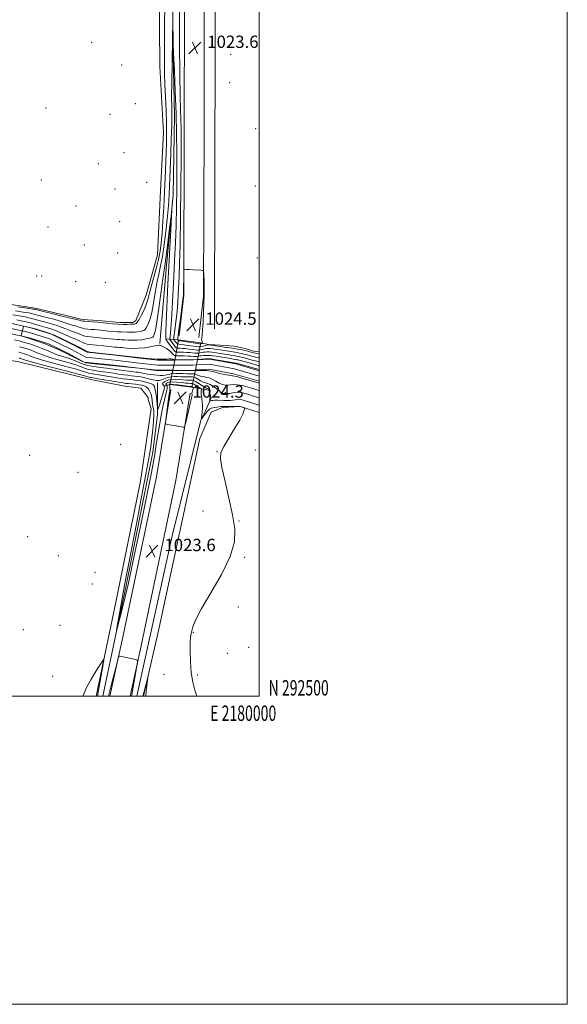
# Model space of a CAD drawing. Extents: x 2177300 to 2180200, y 292300 to 295200.
# Drawn here: x 2179844 to 2180200, y 292300 to 292939 of the extents above; entities that cross this region are included whole.
import ezdxf
from ezdxf.enums import TextEntityAlignment as Align

# ---------------------------------------------------------------- set-up
doc = ezdxf.new("R2010")
doc.units = 0
doc.header["$MEASUREMENT"] = 0
doc.linetypes.add('DGN Style 1', pattern=[23.96759828125, 0.03987953125, -23.92771875])
for name, color, linetype, lineweight in [('BREAKLINE DTM HARD', 7, 'Continuous', 0), ('BRIDGE OVERPASS', 214, 'Continuous', 13), ('CONTOUR INDEX', 41, 'Continuous', 13), ('CONTOUR INTERMEDIATE', 44, 'Continuous', 0), ('GRID LINE', 7, 'Continuous', 0), ('GRID TEXT', 7, 'Continuous', 0), ('SPOT ELEVATION', 7, 'Continuous', 0), ('SPOT ELEVATION DTM', 2, 'Continuous', 13), ('STREAM - RIVER CENTERLINE', 11, 'Continuous', 0), ('STREAM - RIVER DOUBLE LINE', 5, 'Continuous', 0), ('STREAM - RIVER DOUBLE LINE UNDER BRIDGE', 7, 'DGN Style 1', 0)]:
    doc.layers.add(name, color=color, linetype=linetype, lineweight=lineweight)
doc.styles.add('Style-WORKING', font='WORKING.shx')

# ---------------------------------------------------------------- blocks, each defined once
blk = doc.blocks.new('SPOT')
at = {"layer": 'SPOT ELEVATION'}
for p, q in [((-3.910000000149012, -3.909999999974389), (3.819999999832362, 3.809999999997672)), ((-1.649999999906868, 3.770000000018626), (1.71999999973923, -3.929999999993015))]:
    blk.add_line(p, q, dxfattribs=at)

msp = doc.modelspace()

# ---------------------------------------------------------------- linework, layer by layer
at = {"layer": 'BREAKLINE DTM HARD', "extrusion": (-0.1242296507996739, -0.9433802561422255, 0.3075722454696135), "elevation": -546628.1244147538, "flags": 128}
msp.add_lwpolyline([(2123082.558138541, 177769.4411314382), (2123068.185965491, 177769.4201125416), (2123064.100575493, 177763.7029726476)], dxfattribs=at)
at = {"layer": 'BREAKLINE DTM HARD', "extrusion": (0.3325087294115833, -0.09793316705785654, 0.9380016202838418), "elevation": 697150.2432891343, "flags": 128}
msp.add_lwpolyline([(896675.8524797894, -1883570.487965612), (896677.1732486773, -1883582.287260911), (896672.9203923866, -1883585.345268984)], dxfattribs=at)
at = {"layer": 'BREAKLINE DTM HARD'}
for points in [[(2179942.41, 293324.04, 1024.68), (2179942.37, 293308.77, 1023.83), (2179944.79, 293297.77, 1023.77), (2179947.21, 293289.21, 1023.71), (2179947, 293209.17, 1022.48), (2179943.64, 293095.54, 1021.63), (2179943.98, 292997.18, 1020.47), (2179943.79, 292926.31, 1019.92), (2179944.88, 292876.82, 1019.12), (2179944.14, 292825.5, 1018.15), (2179939.74, 292779.69, 1017.23), (2179935.32, 292728.99, 1016.25)], [(2179955.56, 293322.28, 1027.72), (2179954.23, 293286.72, 1026.98), (2179952.05, 293158.2, 1025.15), (2179951.69, 293020.64, 1023.93), (2179951.29, 292871.56, 1023.38), (2179950.99, 292760.49, 1024.11), (2179947.95, 292734.33, 1024.6)], [(2179968.35, 293321.8, 1027.72), (2179967.03, 293286.37, 1026.98), (2179964.85, 293158.07, 1025.15), (2179964.49, 293020.61, 1023.93), (2179964.09, 292871.53, 1023.38), (2179963.79, 292759.73, 1024.11), (2179960.66, 292732.85, 1024.6)], [(2179976.59, 293311.12, 1027.25), (2179974.36, 293160.83, 1025.36), (2179971.52, 293012.99, 1023.4), (2179971.05, 292837.64, 1022.36), (2179970.79, 292738.67, 1022.18)], [(2179837.31, 292754.57, 1022.71), (2179854.41, 292752.08, 1022.59), (2179874.55, 292747.14, 1022.52), (2179884.93, 292744.66, 1022.46), (2179895.32, 292744.03, 1022.46), (2179909.37, 292742.77, 1022.59), (2179917.92, 292742.74, 1022.46), (2179919.76, 292743.96, 1022.59), (2179926.52, 292760.44, 1022.95), (2179933.92, 292786.69, 1023.56), (2179935.87, 292828.23, 1023.75), (2179937.8, 292866.1, 1023.44), (2179935.47, 292908.88, 1023.2), (2179935, 292961.42, 1023.32)], [(2179890.66, 292705.69, 1023.02), (2179843.04, 292717.43, 1023.33), (2179802.73, 292723.03, 1023.69), (2179781.96, 292724.92, 1024.06), (2179758.13, 292723.76, 1024.36), (2179728.19, 292722.01, 1023.94), (2179704.97, 292720.85, 1023.81), (2179676.25, 292720.93, 1023.94), (2179643.88, 292725.29, 1024.49), (2179621.9, 292728.4, 1024.3), (2179599.91, 292731.52, 1024.43), (2179579.15, 292734.63, 1024.67), (2179560.2, 292731.01, 1024), (2179521.7, 292726.84, 1024.06)], [(2179978.5, 292727.66, 1023.03), (2179966.89, 292728.3, 1022.05), (2179962, 292729.53, 1024.67), (2179947.55, 292731.4, 1024.44), (2179939.61, 292732.03, 1018.33)], [(2180000, 292723.541, 1022.901), (2179996.2, 292724.15, 1022.95), (2179990.71, 292725.79, 1023.1), (2179983.38, 292727.24, 1023.07), (2179978.5, 292727.66, 1023.03)], [(2179890.66, 292705.69, 1023.02), (2179912.64, 292701.36, 1023.38), (2179923.02, 292700.11, 1023.63), (2179927.9, 292693.98, 1023.69), (2179927.89, 292692.76, 1023.75), (2179929.71, 292686.65, 1023.75), (2179922.86, 292639.62, 1023.38), (2179905.53, 292554.75, 1023.69), (2179894.071, 292500, 1024.257)], [(2179898.331, 292500, 1022.767), (2179913.45, 292571.83, 1021.43), (2179930.79, 292658.54, 1021.18), (2179933.91, 292682.97, 1020.27), (2179933.96, 292703.74, 1018.74)], [(2179942.44, 292698.89, 1024.36), (2179933.16, 292642.38, 1023.44), (2179910.95, 292536.46, 1023.87), (2179903.004, 292500, 1024.331)], [(2179955.07, 292696.82, 1024.36), (2179945.75, 292640.03, 1023.44), (2179923.47, 292533.78, 1023.87), (2179916.107, 292500, 1024.297)], [(2179920.521, 292500, 1022.826), (2179943.47, 292604.13, 1022.34), (2179962, 292679.23, 1022.04), (2179965.07, 292685.33, 1021.55), (2179967.53, 292690.82, 1020.39), (2179968.76, 292693.88, 1019.23)], [(2179924.826, 292500, 1024.13), (2179934.7, 292543.51, 1023.68), (2179961.31, 292667.47, 1023.31), (2179968.68, 292684.55, 1023.19), (2179976.02, 292687.59, 1022.27), (2179987.63, 292688.17, 1022.03), (2180000, 292684.293, 1021.897)]]:
    msp.add_polyline3d(points, dxfattribs=at)
at = {"layer": 'BRIDGE OVERPASS'}
msp.add_polyline3d([(2179943.77, 292711.8, 1024.39), (2179944.39, 292715.05, 1024.39), (2179945.02, 292718.3, 1024.4), (2179947.55, 292731.4, 1024.44), (2179962, 292729.53, 1024.67), (2179959.78, 292718.43, 1024.56), (2179959.12, 292715.14, 1024.53), (2179958.46, 292711.85, 1024.49), (2179956.22, 292700.63, 1024.38), (2179941.97, 292702.5, 1024.36), (2179943.77, 292711.8, 1024.39)], dxfattribs=at)
at = {"layer": 'CONTOUR INDEX', "elevation": 1020, "flags": 128}
for points in [[(2179841.626, 292750.221), (2179848.027, 292749.269), (2179850.344, 292748.8810000001), (2179852.085, 292748.532), (2179853.524, 292748.183), (2179856.743, 292747.2930000001), (2179859.276, 292746.6250000001), (2179866.6, 292744.774), (2179870.083, 292743.8210000001), (2179872.654, 292742.997), (2179874.6, 292742.289), (2179876.414, 292741.656), (2179878.459, 292741.064), (2179880.57, 292740.5050000001), (2179882.45, 292739.976), (2179885.202, 292739.039), (2179886.668, 292738.6799), (2179888.563, 292738.416), (2179890.731, 292738.221), (2179892.919, 292738.0540000001), (2179894.956, 292737.8800000001), (2179897.011, 292737.678), (2179902.084, 292737.1300000001), (2179905.039, 292736.8381000001), (2179907.882, 292736.623), (2179910.364, 292736.531), (2179914.385, 292736.483), (2179917.732, 292736.3310000001), (2179919.387, 292736.362), (2179921.106, 292736.5600000001), (2179922.742, 292736.863), (2179924.097, 292737.181), (2179925.054, 292737.4940000001), (2179925.802, 292738.061), (2179926.612, 292739.211), (2179927.6809, 292741.258), (2179928.921, 292744.469), (2179930.172, 292749.0970000001), (2179931.315, 292755.1891), (2179932.394, 292761.9730000001), (2179933.49, 292768.4699), (2179934.666, 292774.039), (2179935.894, 292779.398), (2179937.126, 292785.602), (2179938.307, 292793.328), (2179939.359, 292801.753), (2179940.197, 292809.678), (2179940.765, 292816.192), (2179941.1249, 292821.54), (2179941.367, 292826.2560000001), (2179941.573, 292830.9240000001), (2179942.464, 292852.254), (2179942.835, 292861.8480000001), (2179943.087, 292870.33), (2179943.1461, 292876.5970000001), (2179943.099, 292882.175), (2179943.071, 292889.243), (2179943.157, 292899.1651), (2179943.313, 292910.019), (2179943.623, 292928.5081), (2179943.807, 292936.0980000001), (2179943.823, 292936.144), (2179943.961, 292927.118), (2179944.067, 292923.846), (2179944.334, 292917.35), (2179944.809, 292906.422), (2179945.383, 292892.644), (2179945.908, 292878.2951), (2179946.266, 292865.1630000001), (2179946.46, 292853.0760000001), (2179946.525, 292841.371), (2179946.482, 292829.53), (2179946.316, 292817.616), (2179946.001, 292805.839), (2179945.526, 292794.3640000001), (2179944.956, 292783.181), (2179944.374, 292772.235), (2179943.374, 292752.0220000001), (2179942.949, 292744.269), (2179942.564, 292738.948), (2179942.239, 292735.665), (2179941.789, 292731.9890000001), (2179941.809, 292731.86), (2179941.988, 292731.5700000001), (2179943.367, 292729.627), (2179944.427, 292728.164), (2179945.369, 292726.921), (2179945.999, 292726.226), (2179946.516, 292725.969), (2179947.217, 292725.931), (2179948.345, 292725.92), (2179949.924, 292725.862), (2179951.924, 292725.7151), (2179954.254, 292725.455), (2179958.527, 292724.907), (2179959.816, 292724.7880000001), (2179960.688, 292724.803), (2179961.503, 292724.9400000001), (2179963.68, 292725.455), (2179964.773, 292725.698), (2179965.707, 292725.844), (2179966.7039, 292725.872), (2179968.063, 292725.7670000001), (2179969.984, 292725.529), (2179972.257, 292725.203), (2179974.574, 292724.8470000001), (2179978.52, 292724.2180000001), (2179980.114, 292723.9790000001), (2179982.765, 292723.634), (2179984.082, 292723.443), (2179985.539, 292723.188), (2179987.0761, 292722.882), (2179988.59, 292722.5490000001), (2179990.009, 292722.208), (2179991.378, 292721.8540000001), (2179994.255, 292721.066), (2179995.828, 292720.655), (2179997.48, 292720.274), (2179999.168, 292719.952), (2180000, 292719.816)], [(2180000, 292688.855), (2179999.5751, 292688.985), (2179993.913, 292690.893), (2179991.464, 292691.704), (2179989.504, 292692.3200000001), (2179987.98, 292692.699), (2179986.719, 292692.83), (2179985.551, 292692.7261), (2179984.319, 292692.4890000001), (2179982.87, 292692.246), (2179981.096, 292692.099), (2179979.082, 292692.0461), (2179976.956, 292692.059), (2179972.891, 292692.1580000001), (2179971.211, 292692.166), (2179969.912, 292692.108), (2179968.982, 292692.012), (2179968.386, 292691.922), (2179968.073, 292691.905), (2179967.945, 292692.127), (2179967.892, 292692.779), (2179967.653, 292697.164), (2179967.668, 292697.4560000001), (2179967.742, 292697.628), (2179967.871, 292697.879), (2179967.984, 292698.2010000001), (2179967.994, 292698.536), (2179967.843, 292698.833), (2179967.59, 292699.0710000001), (2179967.323, 292699.236), (2179967.056, 292699.3590000001), (2179966.496, 292699.644), (2179965.273, 292700.34), (2179960.757, 292703.0379000001), (2179958.643, 292704.2760000001), (2179957.33, 292704.964), (2179956.509, 292705.213), (2179955.673, 292705.2450000001), (2179954.41, 292705.252), (2179952.69, 292705.302), (2179950.5749, 292705.432), (2179948.146, 292705.644), (2179945.5501, 292705.789), (2179942.946, 292705.6790000001), (2179940.523, 292705.191), (2179938.565, 292704.444), (2179937.379, 292703.6200000001), (2179937.148, 292702.877), (2179937.534, 292702.2751), (2179938.076, 292701.852), (2179938.403, 292701.621), (2179938.527, 292701.507), (2179938.5549, 292701.411), (2179938.55, 292701.1730000001), (2179938.402, 292700.383), (2179937.956, 292698.5700000001), (2179937.13, 292695.5101), (2179936.122, 292691.9780000001), (2179935.203, 292688.9969), (2179934.581, 292687.335), (2179934.225, 292686.7220000001), (2179934.043, 292686.635), (2179933.946, 292686.725), (2179933.849, 292687.357), (2179933.346, 292692.15), (2179932.9199, 292695.827), (2179932.455, 292699.077), (2179931.958, 292701.1300000001), (2179931.205, 292702.238), (2179929.917, 292702.9080000001), (2179927.918, 292703.5490000001), (2179925.447, 292704.176), (2179922.851, 292704.71), (2179920.41, 292705.0920000001), (2179918.151, 292705.36), (2179916.037, 292705.5750000001), (2179913.979, 292705.8), (2179911.665, 292706.1), (2179908.7329, 292706.5430000001), (2179904.982, 292707.16), (2179900.8731, 292707.8470000001), (2179897.031, 292708.464), (2179891.57, 292709.268), (2179889.723, 292709.6360000001), (2179888.062, 292710.144), (2179885.6061, 292710.963), (2179881.212, 292712.28), (2179874.262, 292714.176), (2179866.234, 292716.317), (2179859.128, 292718.268), (2179854.451, 292719.692), (2179851.735, 292720.6680000001), (2179850.0149, 292721.3729), (2179848.484, 292721.961), (2179846.959, 292722.474), (2179845.41, 292722.9309), (2179843.809, 292723.35)]]:
    msp.add_lwpolyline(points, dxfattribs=at)
at = {"layer": 'CONTOUR INTERMEDIATE', "flags": 128}
for points, elevation in [([(2179947.873, 292966.9849), (2179948.186, 292923.4191000001), (2179948.383, 292903.682), (2179948.624, 292889.7720000001), (2179948.876, 292880.666), (2179949.093, 292874.3100000001), (2179949.235, 292868.572), (2179949.285, 292861.0000000001), (2179949.232, 292849.066), (2179949.072, 292831.405), (2179948.829, 292811.3250000001), (2179948.534, 292793.301), (2179948.216, 292780.7039), (2179947.896, 292772.492), (2179947.311, 292760.992), (2179946.991, 292755.51), (2179946.5619, 292750.0260000001), (2179945.987, 292744.5961), (2179945.373, 292739.6891), (2179944.864, 292735.876), (2179944.565, 292733.553), (2179944.436, 292732.404), (2179944.398, 292731.939), (2179944.399, 292731.7169000001), (2179944.494, 292731.501), (2179944.764, 292731.1090000001), (2179945.267, 292730.426), (2179945.9649, 292729.621), (2179946.7949, 292728.937), (2179947.752, 292728.5430000001), (2179949.056, 292728.33), (2179950.983, 292728.117), (2179953.652, 292727.7760000001), (2179958.969, 292727.041), (2179960.461, 292726.8690000001), (2179961.362, 292726.873), (2179962.225, 292727.041), (2179963.448, 292727.3470000001), (2179965.956, 292728.003), (2179966.663, 292728.161), (2179967.357, 292728.157), (2179968.621, 292727.9840000001), (2179978.618, 292726.482), (2179979.586, 292726.357), (2179982.198, 292726.051), (2179983.886, 292725.807), (2179985.791, 292725.474), (2179987.8, 292725.073)], 1022), ([(2179843.257, 292752.7760000001), (2179850.756, 292751.738), (2179852.832, 292751.4400000001), (2179853.799, 292751.2830000001), (2179854.208, 292751.192), (2179854.63, 292751.0799), (2179855.713, 292750.8050000001), (2179858.12, 292750.214), (2179866.916, 292748.0870000001), (2179870.975, 292747.09), (2179873.424, 292746.4620000001), (2179874.87, 292746.0700000001), (2179876.313, 292745.6960000001), (2179878.471, 292745.1800000001), (2179883.064, 292744.102), (2179884.377, 292743.7830000001), (2179885.346, 292743.595), (2179886.663, 292743.4560000001), (2179888.79, 292743.3), (2179894.905, 292742.8970000001), (2179896.146, 292742.782), (2179900.916, 292742.258), (2179904.582, 292741.8960000001), (2179908.324, 292741.6139000001), (2179911.589, 292741.4961), (2179914.206, 292741.4940000001), (2179916.095, 292741.5309), (2179918.194, 292741.5471), (2179918.527, 292741.589), (2179918.908, 292741.678), (2179919.368, 292741.824), (2179919.95, 292742.111), (2179920.773, 292742.91), (2179921.968, 292744.662), (2179923.5851, 292747.623), (2179925.332, 292751.303), (2179926.832, 292755.0210000001), (2179927.842, 292758.333), (2179928.646, 292761.725), (2179929.664, 292765.9161), (2179931.178, 292771.3700000001), (2179932.923, 292777.525), (2179934.5, 292783.563), (2179935.606, 292788.9570000001), (2179936.335, 292794.3420000001), (2179936.8791, 292800.644), (2179937.397, 292808.52), (2179937.9, 292817.557), (2179938.368, 292827.073), (2179938.783, 292836.4300000001), (2179939.453, 292852.8740000001), (2179939.7, 292859.373), (2179939.82, 292865.466), (2179939.734, 292872.199), (2179939.407, 292880.2610000001), (2179938.971, 292888.928), (2179938.604, 292897.122), (2179938.436, 292904.133), (2179938.417, 292910.7280000001), (2179938.451, 292918.0440000001), (2179938.486, 292936.933), (2179938.554, 292947.399)], 1022), ([(2179839.994, 292747.665), (2179845.298, 292746.7990000001), (2179847.856, 292746.3210000001), (2179850.371, 292745.781), (2179852.84, 292745.1740000001), (2179855.279, 292744.502), (2179857.774, 292743.782), (2179860.431, 292743.036), (2179863.3091, 292742.274), (2179866.284, 292741.461), (2179869.19, 292740.552), (2179871.884, 292739.532), (2179874.329, 292738.508), (2179876.515, 292737.6171), (2179878.447, 292736.949), (2179880.193, 292736.4080000001), (2179881.837, 292735.85), (2179883.45, 292735.178), (2179885.058, 292734.483), (2179886.674, 292733.903), (2179888.335, 292733.5330000001), (2179890.1811, 292733.3050000001), (2179892.375, 292733.11), (2179895.008, 292732.863), (2179897.8749, 292732.574), (2179903.252, 292732.003), (2179905.496, 292731.78), (2179907.441, 292731.632), (2179909.138, 292731.566), (2179910.799, 292731.5260000001), (2179912.675, 292731.4359), (2179914.96, 292731.26), (2179917.623, 292731.121), (2179920.579, 292731.178), (2179923.685, 292731.53), (2179926.575, 292732.0480000001), (2179928.827, 292732.5380000001), (2179930.157, 292732.877), (2179930.832, 292733.213), (2179931.256, 292733.76), (2179931.777, 292734.893), (2179932.51, 292737.6359000001), (2179933.512, 292743.1730000001), (2179934.789, 292752.046), (2179937.316, 292771.023), (2179938.147, 292776.656), (2179938.815, 292780.85), (2179939.585, 292786.216), (2179940.632, 292794.488), (2179941.763, 292803.893), (2179942.691, 292811.7830000001), (2179943.191, 292815.9300000001), (2179943.276, 292815.8), (2179943.019, 292811.2830000001), (2179942.502, 292802.5920000001), (2179941.845, 292791.2461), (2179941.178, 292779.0870000001), (2179940.606, 292767.6960000001), (2179940.137, 292757.601), (2179939.451, 292742.301), (2179939.257, 292737.28), (2179939.214, 292733.925), (2179939.369, 292732.036), (2179939.8131, 292730.943), (2179941.891, 292728.209), (2179943.29, 292726.3200000001), (2179944.509, 292724.731), (2179945.337, 292723.8439), (2179946.055, 292723.5170000001), (2179947.067, 292723.4670000001), (2179948.663, 292723.4570000001), (2179950.675, 292723.415), (2179952.818, 292723.312), (2179954.842, 292723.135), (2179958.0839, 292722.774), (2179959.172, 292722.7070000001), (2179960.014, 292722.7329000001), (2179960.781, 292722.84), (2179962.546, 292723.2070000001), (2179963.589, 292723.3920000001), (2179964.751, 292723.5270000001), (2179966.05, 292723.5870000001), (2179967.505, 292723.55), (2179969.145, 292723.4010000001), (2179971.04, 292723.1470000001), (2179973.2679, 292722.7980000001), (2179980.642, 292721.6), (2179982.219, 292721.3690000001), (2179984.278, 292721.08), (2179985.2879, 292720.903), (2179986.352, 292720.691), (2179987.401, 292720.4601), (2179988.413, 292720.216), (2179989.564, 292719.9130000001), (2179993.091, 292718.931), (2179995.339, 292718.316), (2179997.469, 292717.7720000001), (2179999.194, 292717.3920000001), (2180000, 292717.243)], 1018), ([(2179963.063, 292729.643), (2179962.833, 292730.1960000001), (2179962.601, 292730.9379), (2179962.488, 292731.7710000001), (2179962.581, 292732.7490000001), (2179962.835, 292734.528), (2179963.167, 292737.914), (2179963.503, 292743.333), (2179963.8021, 292749.689), (2179964.029, 292755.5060000001), (2179964.158, 292759.703), (2179964.198, 292762.7720000001), (2179964.168, 292765.6029000001), (2179964.089, 292768.8260000001), (2179963.904, 292774.585), (2179963.788, 292775.99), (2179963.301, 292776.535), (2179962.023, 292776.684), (2179956.962, 292776.9790000001), (2179954.4539, 292777.115), (2179952.775, 292777.192), (2179951.357, 292777.226), (2179951.129, 292777.1300000001), (2179951.039, 292776.459), (2179951.007, 292774.637), (2179950.852, 292762.116), (2179950.813, 292760.8040000001), (2179950.777, 292760.362), (2179950.609, 292758.997), (2179950.1759, 292755.7830000001), (2179948.507, 292743.713), (2179947.727, 292737.9720000001), (2179947.265, 292734.383), (2179947.066, 292732.608), (2179946.989, 292731.573), (2179947, 292731.433), (2179947.048, 292731.3480000001), (2179947.138, 292731.224), (2179947.264, 292731.079), (2179947.414, 292730.9560000001), (2179947.659, 292730.8740000001), (2179948.402, 292730.7610000001), (2179950.128, 292730.52), (2179961.072, 292728.942), (2179961.774, 292728.8740000001), (2179962.0619, 292728.907), (2179963.019, 292729.154), (2179963.175, 292729.213), (2179963.186, 292729.34), (2179963.063, 292729.643)], 1024), ([(2179842.569, 292744.33), (2179845.368, 292743.762), (2179848.657, 292743.029), (2179852.156, 292742.164), (2179855.603, 292741.213), (2179861.587, 292739.4460000001), (2179863.869, 292738.7951), (2179865.968, 292738.148), (2179868.297, 292737.2830000001), (2179871.114, 292736.068), (2179874.059, 292734.727), (2179876.617, 292733.578), (2179878.436, 292732.834), (2179879.817, 292732.3100000001), (2179881.223, 292731.7230000001), (2179882.987, 292730.876), (2179884.914, 292729.927), (2179886.679, 292729.126), (2179888.108, 292728.65), (2179889.631, 292728.389), (2179898.739, 292727.47), (2179905.952, 292726.7220000001), (2179906.999, 292726.6410000001), (2179907.913, 292726.602), (2179909.096, 292726.541), (2179910.965, 292726.388), (2179913.809, 292726.116), (2179917.411, 292725.889), (2179921.424, 292725.917), (2179925.487, 292726.329), (2179929.174, 292726.943), (2179932.041, 292727.498), (2179933.788, 292727.7930000001), (2179934.684, 292727.882), (2179935.141, 292727.877), (2179935.532, 292727.8541000001), (2179936.075, 292727.735), (2179936.948, 292727.4020000001), (2179938.254, 292726.768), (2179939.7971, 292725.876), (2179941.304, 292724.797), (2179942.554, 292723.622), (2179944.268, 292721.6690000001), (2179944.858, 292721.204), (2179945.616, 292721.032), (2179946.917, 292721.003), (2179948.981, 292720.9940000001), (2179951.425, 292720.9670000001), (2179953.712, 292720.9099), (2179955.429, 292720.8150000001), (2179957.642, 292720.64), (2179958.527, 292720.6250000001), (2179959.34, 292720.6630000001), (2179960.058, 292720.7390000001), (2179961.412, 292720.96), (2179962.405, 292721.0870000001), (2179963.796, 292721.21), (2179965.397, 292721.302), (2179966.948, 292721.334), (2179968.307, 292721.2739), (2179969.822, 292721.091), (2179971.963, 292720.7490000001), (2179981.17, 292719.2220000001), (2179982.949, 292718.941), (2179984.4741, 292718.716), (2179985.036, 292718.618), (2179985.628, 292718.5000000001), (2179986.212, 292718.371), (2179986.817, 292718.224), (2179987.75, 292717.9720000001), (2179994.849, 292715.9780000001), (2179997.457, 292715.2710000001), (2179999.22, 292714.8310000001), (2180000, 292714.6630000001)], 1016), ([(2180000, 292703.361), (2179993.29, 292705.2290000001), (2179989.358, 292706.3700000001), (2179985.9491, 292707.308), (2179983.82, 292707.8), (2179980.299, 292708.3860000001), (2179977.161, 292709.0220000001), (2179973.524, 292709.828), (2179970.388, 292710.577), (2179968.451, 292711.091), (2179967.233, 292711.382), (2179965.9571, 292711.5110000001), (2179964.071, 292711.536), (2179960.108, 292711.486), (2179959.034, 292711.4990000001), (2179958.514, 292711.537), (2179958.198, 292711.5710000001), (2179957.7359, 292711.5820000001), (2179954.924, 292711.567), (2179943.723, 292711.616), (2179943.677, 292711.599), (2179943.54, 292711.569), (2179943.03, 292711.541), (2179941.815, 292711.534), (2179939.663, 292711.569), (2179935.759, 292711.438), (2179932.894, 292711.563), (2179923.82, 292712.759), (2179890.851, 292715.985), (2179887.487, 292716.483), (2179885.245, 292717.355), (2179880.511, 292719.7220000001), (2179869.923, 292724.954), (2179860.829, 292728.941), (2179850.115, 292732.553), (2179845.257, 292734.0480000001), (2179846.877, 292740.4010000001), (2179850.987, 292739.529), (2179855.223, 292738.284), (2179862.697, 292736.041), (2179866.933, 292734.546), (2179882.504, 292726.947), (2179888.235, 292723.958), (2179889.979, 292723.459), (2179927.459, 292719.4130000001), (2179930.29, 292719.1680000001), (2179933.705, 292718.97), (2179936.92, 292718.928), (2179939.659, 292718.9840000001), (2179941.685, 292719.047), (2179942.854, 292719.046), (2179943.381, 292718.986), (2179943.573, 292718.8910000001), (2179943.694, 292718.784), (2179943.83, 292718.683), (2179944.027, 292718.606), (2179944.379, 292718.564), (2179945.178, 292718.547), (2179956.71, 292718.492), (2179957.2, 292718.507), (2179964.744, 292719.0171000001), (2179966.39, 292719.117), (2179967.468, 292719.1470000001), (2179968.604, 292719.034), (2179970.658, 292718.7010000001), (2179985.0229, 292716.2830000001), (2179985.2209, 292716.231), (2179997.446, 292712.7689), (2179997.453, 292712.7550000001), (2180000, 292712.1190000001)], 1014), ([(2180000, 292698.434), (2179999.947, 292698.4469), (2179997.115, 292699.372), (2179994.957, 292700.045), (2179992.022, 292700.916), (2179988.751, 292701.759), (2179985.705, 292702.2990000001), (2179983.303, 292702.357), (2179981.383, 292702.1411), (2179979.64, 292701.9560000001), (2179977.82, 292702.058), (2179975.88, 292702.514), (2179973.828, 292703.341), (2179971.685, 292704.502), (2179969.511, 292705.737), (2179967.378, 292706.7340000001), (2179965.352, 292707.274), (2179963.4861, 292707.5301), (2179961.8291, 292707.77), (2179960.42, 292708.193), (2179959.262, 292708.704), (2179958.346, 292709.1389), (2179957.601, 292709.376), (2179956.681, 292709.4549), (2179952.838, 292709.463), (2179950.1091, 292709.485), (2179947.5899, 292709.536), (2179945.76, 292709.621), (2179944.582, 292709.7171), (2179943.522, 292709.833), (2179943.219, 292709.779), (2179941.857, 292709.241), (2179940.628, 292708.8391), (2179939.132, 292708.5060000001), (2179937.443, 292708.3430000001), (2179935.591, 292708.334), (2179933.591, 292708.436), (2179931.473, 292708.613), (2179929.334, 292708.8551), (2179927.284, 292709.159), (2179925.42, 292709.512), (2179922.431, 292710.156), (2179921.289, 292710.356), (2179919.977, 292710.523), (2179915.123, 292711.079), (2179911.755, 292711.486), (2179908.562, 292711.895), (2179903.563, 292712.6040000001), (2179900.6751, 292712.9790000001), (2179896.878, 292713.434), (2179892.599, 292714.0380000001), (2179888.482, 292714.8640000001), (2179885.002, 292715.9460000001), (2179881.955, 292717.1690000001), (2179878.969, 292718.3800000001), (2179875.753, 292719.475), (2179872.334, 292720.5480000001), (2179868.82, 292721.738), (2179865.305, 292723.14), (2179861.823, 292724.649), (2179858.394, 292726.11), (2179855.024, 292727.403), (2179851.666, 292728.5330000001), (2179848.2561, 292729.5380000001), (2179844.732, 292730.46), (2179841.0281, 292731.357)], 1016), ([(2180000, 292693.65), (2179999.761, 292693.716), (2179995.5141, 292695.133), (2179993.21, 292695.8750000001), (2179990.748, 292696.612), (2179988.249, 292697.1859), (2179985.821, 292697.422), (2179983.572, 292697.215), (2179981.617, 292696.7490000001), (2179980.07, 292696.281), (2179978.99, 292696.01), (2179978.211, 292695.912), (2179977.509, 292695.91), (2179976.729, 292695.9450000001), (2179975.987, 292696.039), (2179975.469, 292696.236), (2179975.248, 292696.5930000001), (2179974.956, 292697.2170000001), (2179974.115, 292698.225), (2179972.417, 292699.654), (2179970.233, 292701.193), (2179968.105, 292702.449), (2179966.428, 292703.1580000001), (2179965.019, 292703.567), (2179963.551, 292704.0550000001), (2179961.806, 292704.8860000001), (2179958.495, 292706.708), (2179957.466, 292707.17), (2179956.595, 292707.334), (2179955.424, 292707.3530000001), (2179953.6239, 292707.357), (2179951.399, 292707.393), (2179949.082, 292707.4840000001), (2179946.9261, 292707.622), (2179944.859, 292707.6680000001), (2179942.727, 292707.453), (2179940.453, 292706.877), (2179938.261, 292706.132), (2179936.4481, 292705.4790000001), (2179935.224, 292705.117), (2179934.441, 292704.997), (2179933.86, 292705.008), (2179933.236, 292705.069), (2179932.292, 292705.227), (2179930.745, 292705.559), (2179925.7401, 292706.74), (2179923.143, 292707.307), (2179920.998, 292707.686), (2179919.082, 292707.937), (2179917.027, 292708.16), (2179914.551, 292708.4400000001), (2179911.71, 292708.7930000001), (2179908.647, 292709.219), (2179905.479, 292709.709), (2179902.218, 292710.225), (2179898.853, 292710.721), (2179895.412, 292711.1740000001), (2179892.085, 292711.653), (2179889.103, 292712.2500000001), (2179886.532, 292713.045), (2179883.78, 292714.066), (2179880.091, 292715.33), (2179875.008, 292716.8250000001), (2179869.284, 292718.432), (2179863.974, 292720.003), (2179859.878, 292721.416), (2179856.779, 292722.6580000001), (2179854.204, 292723.7421), (2179851.754, 292724.682), (2179849.312, 292725.503), (2179846.833, 292726.2340000001), (2179844.27, 292726.905)], 1018), ([(2179987.8, 292725.073), (2179989.779, 292724.638), (2179991.604, 292724.2010000001), (2179993.191, 292723.795), (2179995.419, 292723.202), (2179996.317, 292722.993), (2179997.492, 292722.7760000001), (2180000, 292722.3849000001)], 1022), ([(2179959.418, 292500.0000000001), (2179958.048, 292503.9720000001), (2179956.735, 292509.166), (2179955.741, 292515.355), (2179955.201, 292522.3530000001), (2179955.035, 292529.22), (2179955.111, 292534.8310000001), (2179955.319, 292538.421), (2179955.637, 292540.655), (2179956.0601, 292542.5600000001), (2179956.746, 292545.1630000001), (2179958.487, 292549.508), (2179962.231, 292556.6419), (2179968.417, 292567.0750000001), (2179975.432, 292579.1719), (2179981.148, 292590.764), (2179983.938, 292600.314), (2179984.16, 292608.818), (2179982.67, 292617.909), (2179980.296, 292628.605), (2179977.741, 292639.476), (2179975.682, 292648.4801), (2179974.707, 292654.2500000001), (2179975.057, 292658.118), (2179976.885, 292662.089), (2179980.14, 292667.6030000001), (2179983.949, 292673.8289), (2179987.235, 292679.367), (2179989.182, 292683.139), (2179990.032, 292685.3430000001), (2179990.29, 292686.496), (2179990.365, 292687.064), (2179990.28, 292687.312), (2179989.9619, 292687.4510000001), (2179987.617, 292688.2390000001), (2179975.405, 292688.127), (2179975.155, 292688.106), (2179972.327, 292687.73), (2179970.578, 292687.428), (2179968.938, 292687.0050000001), (2179967.692, 292686.433), (2179966.716, 292685.645), (2179965.781, 292684.568), (2179964.7309, 292683.191), (2179963.698, 292681.77), (2179962.886, 292680.6259), (2179962.446, 292680.04), (2179962.334, 292680.129), (2179962.454, 292680.9680000001), (2179962.703, 292682.568), (2179962.961, 292684.6680000001), (2179963.1, 292686.944), (2179963.033, 292689.122), (2179962.8249, 292691.149), (2179962.581, 292693.0220000001), (2179962.391, 292694.7311), (2179962.279, 292696.2230000001), (2179962.255, 292697.434), (2179962.318, 292698.3200000001), (2179962.427, 292698.917), (2179962.531, 292699.281), (2179962.554, 292699.4909), (2179962.321, 292699.716), (2179961.633, 292700.148), (2179958.923, 292701.792), (2179957.643, 292702.546), (2179956.8551, 292702.966), (2179956.381, 292703.118), (2179955.923, 292703.138), (2179955.197, 292703.1470000001), (2179953.98, 292703.21), (2179952.068, 292703.3810000001), (2179949.382, 292703.6730000001), (2179946.365, 292703.961), (2179943.586, 292704.08), (2179941.509, 292703.915), (2179940.167, 292703.547), (2179939.485, 292703.106), (2179939.36, 292702.704), (2179939.569, 292702.378), (2179940.04, 292702.014), (2179940.117, 292701.8810000001), (2179940.158, 292701.634), (2179940.1959, 292701.1420000001), (2179940.138, 292700.1960000001), (2179939.858, 292698.567), (2179939.266, 292696.053), (2179938.41, 292692.542), (2179937.374, 292687.949), (2179936.244, 292682.292), (2179935.108, 292676.0210000001), (2179934.057, 292669.693), (2179933.093, 292663.4689), (2179931.858, 292655.926), (2179929.906, 292645.248), (2179926.969, 292630.3970000001), (2179923.496, 292613.4500000001), (2179920.112, 292597.265), (2179917.301, 292584.058), (2179914.979, 292573.4831000001), (2179912.918, 292564.552), (2179910.964, 292556.5440000001), (2179909.25, 292549.801), (2179907.981, 292544.934), (2179907.321, 292542.474), (2179907.26, 292542.644), (2179907.746, 292545.5930000001), (2179908.709, 292551.265), (2179910.012, 292558.8050000001), (2179911.502, 292567.157), (2179913.093, 292575.676), (2179914.96, 292585.355), (2179920.363, 292613.086), (2179923.5529, 292629.5970000001), (2179926.331, 292644.184), (2179928.251, 292654.672), (2179929.458, 292661.961), (2179930.24, 292667.721), (2179930.8291, 292673.247), (2179931.243, 292678.34), (2179931.4421, 292682.4240000001), (2179931.413, 292685.094), (2179931.247, 292686.621), (2179930.939, 292688.0060000001), (2179930.849, 292688.689), (2179930.728, 292689.884), (2179930.5131, 292691.833), (2179930.145, 292694.202), (2179929.569, 292696.518), (2179928.746, 292698.394), (2179927.725, 292699.8050000001), (2179926.572, 292700.814), (2179925.318, 292701.4940000001), (2179923.838, 292701.941), (2179921.969, 292702.262), (2179919.646, 292702.542), (2179917.197, 292702.7891000001), (2179915.047, 292702.991), (2179913.406, 292703.161), (2179911.62, 292703.4080000001), (2179908.818, 292703.867), (2179895.209, 292706.2060000001), (2179891.056, 292706.883), (2179890.344, 292707.023), (2179889.592, 292707.243), (2179887.431, 292707.86), (2179882.333, 292709.23), (2179873.517, 292711.5260000001), (2179863.184, 292714.202), (2179854.282, 292716.532), (2179849.025, 292717.9680000001), (2179846.691, 292718.678), (2179845.214, 292719.24), (2179844.605, 292719.4450000001), (2179843.986, 292719.627)], 1022), ([(2179955.393, 292691.051), (2179955.989, 292693.607), (2179956.237, 292694.8), (2179956.292, 292695.2930000001), (2179956.284, 292695.64), (2179956.193, 292696.5210000001), (2179956.22, 292696.888), (2179956.336, 292697.4511000001), (2179956.56, 292698.2621000001), (2179957.181, 292700.29), (2179957.188, 292700.464), (2179957.084, 292700.553), (2179956.321, 292701.003), (2179956.246, 292701.0270000001), (2179955.983, 292701.041), (2179955.271, 292701.1190000001), (2179953.561, 292701.329), (2179947.18, 292702.133), (2179944.226, 292702.48), (2179942.495, 292702.638), (2179941.769, 292702.65), (2179941.591, 292702.5920000001), (2179941.5719, 292702.531), (2179941.6041, 292702.481), (2179941.648, 292702.447), (2179941.678, 292702.407), (2179941.707, 292702.254), (2179941.849, 292701.1410000001), (2179941.939, 292700.241), (2179941.98, 292699.351), (2179941.9361, 292698.608), (2179941.823, 292697.941), (2179941.667, 292697.221), (2179941.483, 292696.265), (2179941.2239, 292694.6580000001), (2179940.83, 292691.926), (2179940.278, 292687.872), (2179939.194, 292679.702), (2179938.9699, 292677.6360000001), (2179939.203, 292676.823), (2179940.09, 292676.567), (2179946.036, 292675.574), (2179950.602, 292674.751), (2179951.209, 292674.764), (2179951.626, 292675.566), (2179952.21, 292677.8470000001), (2179955.393, 292691.051)], 1024), ([(2179894.912, 292500.0000000001), (2179896.383, 292508.644), (2179896.378, 292508.666), (2179898.522, 292520.6800000001), (2179898.984, 292523.493), (2179898.752, 292523.884), (2179897.625, 292522.188), (2179895.543, 292518.844), (2179892.992, 292514.708), (2179890.598, 292510.7389000001), (2179888.837, 292507.657), (2179887.597, 292505.231), (2179886.615, 292502.9890000001), (2179885.441, 292500.0000000001)], 1024), ([(2179916.9701, 292500.0000000001), (2179917.604, 292503.434), (2179920.523, 292519.58), (2179920.966, 292522.3470000001), (2179920.772, 292523.443), (2179919.777, 292523.806), (2179909.344, 292526.042), (2179908.856, 292525.976), (2179908.402, 292524.8810000001), (2179907.594, 292521.8150000001), (2179904.47, 292509.632), (2179901.96, 292500.0000000001)], 1024), ([(2179926.359, 292500.0000000001), (2179926.518, 292502.8920000001), (2179926.724, 292505.4670000001), (2179927.075, 292508.323), (2179927.578, 292511.937), (2179927.506, 292511.879), (2179927.1321, 292510.475), (2179924.4149, 292500.0000000001)], 1024)]:
    msp.add_lwpolyline(points, dxfattribs=dict(at, elevation=elevation))
at = {"layer": 'GRID LINE', "flags": 128}
for points in [[(2177300, 292300), (2180200, 292300), (2180200, 295200), (2177300, 295200), (2177300, 292300)], [(2177500, 292500), (2180000, 292500), (2180000, 295000), (2177500, 295000), (2177500, 292500)]]:
    msp.add_lwpolyline(points, dxfattribs=at)
at = {"layer": 'SPOT ELEVATION DTM'}
for p in [(2179891.07, 292924.68, 1022.65), (2179981.44, 292916.79, 1022.66), (2179910.52, 292909.89, 1022.79), (2179980.71, 292898.44, 1022.54), (2179861.37, 292881.88, 1022.78), (2179919.57, 292884.86, 1022.61), (2179902.95, 292877.78, 1022.7), (2179997.62, 292868.5, 1022.23), (2179912.01, 292853.01, 1022.69), (2179895.41, 292845.82, 1022.58), (2179858.53, 292835.15, 1022.72), (2179926.79, 292833.66, 1022.58), (2179997.4, 292831.38, 1022.11), (2179906.38, 292829.26, 1022.55), (2179880.9, 292818.34, 1022.67), (2179862.8, 292804.64, 1022.82), (2179909.34, 292808.19, 1022.75), (2179886.35, 292792.93, 1022.24), (2179907.93, 292787.78, 1022.81), (2179998.67, 292784.46, 1022.11), (2179855.33, 292772.89, 1022.9), (2179858.74, 292772.98, 1022.82), (2179880.75, 292769.27, 1022.67), (2179900.04, 292768.79, 1022.8), (2179981.15, 292747.24, 1022.68), (2179977.98, 292697.11, 1017.37), (2179909.87, 292663.55, 1023.17), (2179972.5, 292658.85, 1022.01), (2179997.67, 292659.8, 1021.88), (2179850.75, 292656.4, 1022.91), (2179882.32, 292645.42, 1022.9), (2179963.37, 292620.4, 1022.66), (2179986.76, 292613.79, 1021.91), (2179849.65, 292603.63, 1022.65), (2179869.52, 292591.24, 1022.72), (2179990.45, 292590.12, 1021.88), (2179893.36, 292580.43, 1022.8), (2179891.56, 292572.86, 1022.76), (2179986.33, 292558.01, 1021.5), (2179846.8, 292543.3, 1022.91), (2179870.45, 292546.02, 1022.95), (2179957.04, 292541.41, 1021.91), (2179993.08, 292531.86, 1021.24), (2179979.17, 292527.81, 1021.44), (2179865.74, 292513, 1023.28), (2179938.18, 292514.34, 1022.72), (2179959.65, 292513.73, 1021.8)]:
    msp.add_point(p, dxfattribs=at)
at = {"layer": 'STREAM - RIVER CENTERLINE', "extrusion": (0.0006905441736686961, 0.2126876054899583, 0.9771200057412048), "elevation": 64752.81523463011, "flags": 128}
msp.add_lwpolyline([(-2178982.531720835, -292716.3663925602), (-2178994.85178577, -292716.3663925602), (-2178997.261350992, -292716.5074437597)], dxfattribs=at)
at = {"layer": 'STREAM - RIVER CENTERLINE', "extrusion": (0.01024400250996208, 0.01151484012891915, 0.9998812273812232), "elevation": 26715.71063448318, "flags": 128}
msp.add_lwpolyline([(2179834.334073843, 292426.9000150631), (2179842.624560821, 292427.3400442361), (2179859.195637748, 292424.3404761403), (2179875.215370751, 292419.7075382164)], dxfattribs=at)
at = {"layer": 'STREAM - RIVER CENTERLINE'}
msp.add_polyline3d([(2179836.82, 292739.24, 1014.04), (2179850.75, 292736.18, 1013.98), (2179863.82, 292731.98, 1013.92), (2179877.59, 292725.35, 1013.92), (2179887.24, 292720.17, 1013.86), (2179906.18, 292718.22, 1013.92), (2179922.05, 292716.35, 1013.92), (2179933.84, 292715.07, 1013.92), (2179943.79, 292715.05, 1013.8), (2179944.39, 292715.05, 1013.8)], dxfattribs=at)
at = {"layer": 'STREAM - RIVER DOUBLE LINE', "extrusion": (0.01073821191467654, 0.01380631185950958, 0.9998470265784231), "elevation": 28463.83464808256, "flags": 128}
msp.add_lwpolyline([(2179823.180594817, 292353.3139338311), (2179831.021109237, 292353.7339738659), (2179848.122163582, 292350.634356976), (2179863.401862345, 292346.2192576257)], dxfattribs=at)
at = {"layer": 'STREAM - RIVER DOUBLE LINE', "extrusion": (0.01071674658540971, 0.01322124219929023, 0.9998551645600136), "elevation": 28245.69562371602, "flags": 128}
msp.add_lwpolyline([(2179822.386494195, 292363.9605384016), (2179831.137063398, 292364.4305794853), (2179847.158179633, 292361.5210756725), (2179863.927848774, 292356.6819022165)], dxfattribs=at)
at = {"layer": 'STREAM - RIVER DOUBLE LINE'}
for points in [[(2179837.55, 292742.41, 1014.04), (2179851.6, 292739.32, 1013.98), (2179865.03, 292735.01, 1013.92), (2179879.06, 292728.25, 1013.92), (2179888.21, 292723.34, 1013.92), (2179906.54, 292721.45, 1013.92), (2179922.42, 292719.58, 1013.92), (2179934.02, 292718.32, 1013.92), (2179943.8, 292718.3, 1013.8), (2179945.02, 292718.3, 1013.8)], [(2179836.08, 292736.08, 1014.04), (2179849.91, 292733.04, 1013.98), (2179862.61, 292728.96, 1013.92), (2179876.11, 292722.46, 1013.92), (2179886.27, 292717.01, 1013.92), (2179905.83, 292714.99, 1013.92), (2179921.69, 292713.12, 1013.92), (2179933.66, 292711.82, 1013.92), (2179943.77, 292711.8, 1013.8)]]:
    msp.add_polyline3d(points, dxfattribs=at)
at = {"layer": 'STREAM - RIVER DOUBLE LINE UNDER BRIDGE', "extrusion": (0.0005638057963235076, 0.163644632382898, 0.9865191921170569), "elevation": 50130.97739015768, "flags": 128}
msp.add_lwpolyline([(-2178923.58393502, -296013.887589425), (-2178935.194003926, -296013.887589425), (-2178938.343399533, -296014.0709124067)], dxfattribs=at)
at = {"layer": 'STREAM - RIVER DOUBLE LINE UNDER BRIDGE', "extrusion": (0.000632072698825216, 0.2057396634676079, 0.9786065559561407), "elevation": 62592.42149499737, "flags": 128}
msp.add_lwpolyline([(-2179034.218531849, -292793.6632688232), (-2179034.228531802, -292793.6632988878), (-2179047.238593293, -292793.6632688232), (-2179048.908308916, -292793.7604785944)], dxfattribs=at)

# ---------------------------------------------------------------- block references
at = {"layer": 'SPOT ELEVATION'}
for p in [(2179958.177, 292920.956, 1023.562), (2179956.932, 292741.198, 1024.454), (2179948.629, 292693.871, 1024.297), (2179930.362, 292594.236, 1023.63)]:
    msp.add_blockref('SPOT', p, dxfattribs=at)

# ---------------------------------------------------------------- texts
at = {"layer": 'GRID TEXT', "style": 'Style-WORKING', "width": 0.67}
msp.add_text('N 292500', height=10, dxfattribs=at).set_placement((2180006, 292500.5))
msp.add_text('E 2180000', height=10, dxfattribs=at).set_placement((2179989.53125, 292494), align=Align.TOP_CENTER)
at = {"layer": 'SPOT ELEVATION', "style": 'Style-WORKING'}
for s, p in [('1023.6', (2179966.177, 292920.956, 1023.562)), ('1024.5', (2179964.932, 292741.198, 1024.454)), ('1024.3', (2179956.629, 292693.871, 1024.297)), ('1023.6', (2179938.362, 292594.236, 1023.63))]:
    msp.add_text(s, height=8.000000000000002, dxfattribs=at).set_placement(p)

doc.saveas('drawing.dxf')
